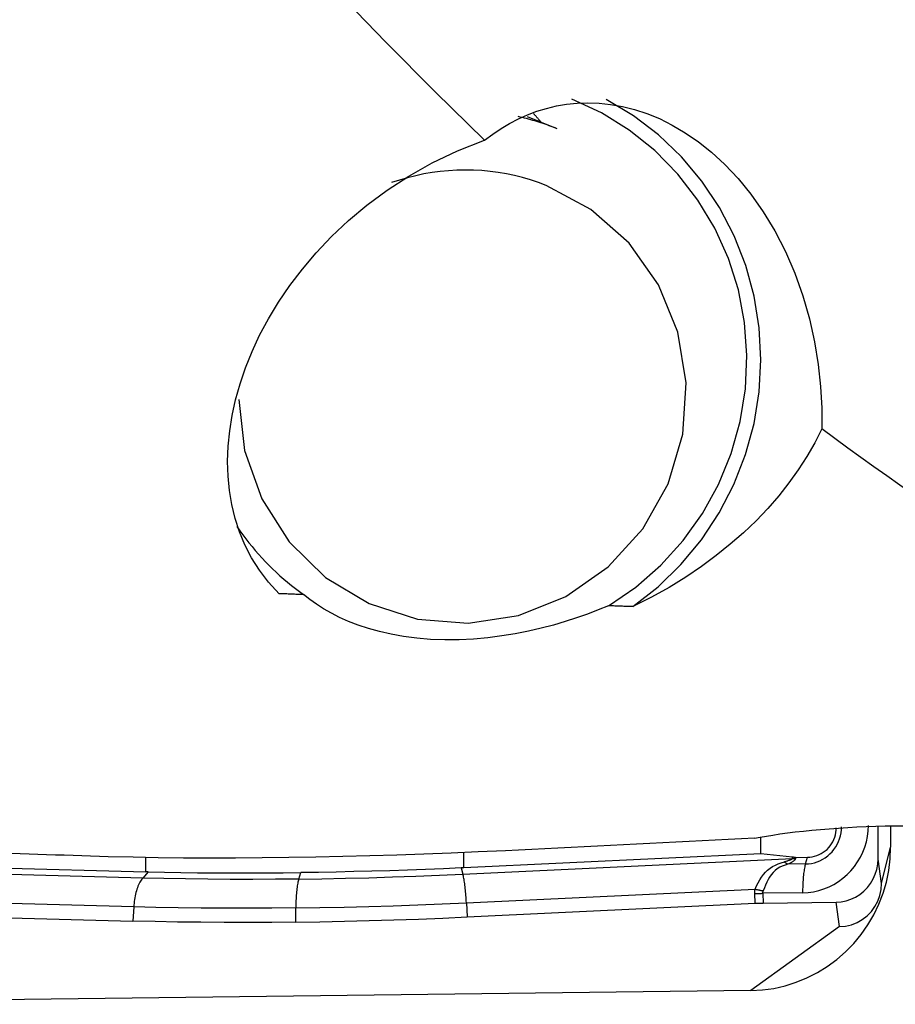
# Model space of a CAD drawing. Extents: x -59 to 119, y -36 to 74.
# Drawn here: x 79 to 85, y -25 to -18 of the extents above; entities that cross this region are included whole.
import ezdxf

# ---------------------------------------------------------------- set-up
doc = ezdxf.new("R2010")
doc.units = 0
doc.header["$MEASUREMENT"] = 0
doc.layers.add('1', color=4, linetype='CONTINUOUS')

msp = doc.modelspace()

# ---------------------------------------------------------------- linework, layer by layer
at = {"layer": '1'}
for p, q in [((82.297203, -19.11899), (82.088249, -19.036326)), ((84.555954, -24.264544), (84.555954, -24.032197)), ((84.644808, -24.030731), (84.644808, -24.180241)), ((83.731793, -24.226275), (83.731793, -24.109807)), ((84.580782, -24.43611), (84.644808, -24.180241)), ((79.401038, -24.353182), (79.401038, -24.251402)), ((81.632737, -24.370045), (83.953988, -24.25983)), ((81.638642, -24.32566), (81.638642, -24.216424)), ((83.731793, -24.226275), (81.638642, -24.32566)), ((83.954207, -24.250949), (83.731793, -24.226275)), ((83.953988, -24.25983), (83.954207, -24.250949)), ((83.975078, -24.25198), (83.9749, -24.259203)), ((83.975078, -24.25198), (84.059953, -24.250936)), ((84.045227, -24.297973), (84.059953, -24.250936)), ((84.580782, -24.43611), (84.555954, -24.264544)), ((79.378718, -24.39777), (77.28791, -24.341822)), ((77.515686, -24.302732), (79.401038, -24.353182)), ((81.620942, -24.326478), (81.632737, -24.370045)), ((84.045227, -24.297973), (83.921476, -24.299495)), ((79.416994, -24.353587), (79.378718, -24.39777)), ((80.476914, -24.404683), (80.491237, -24.358936)), ((81.657792, -24.572106), (83.690786, -24.475577)), ((79.315114, -24.600921), (77.483946, -24.551921)), ((83.689798, -24.575478), (83.687881, -24.506551)), ((84.024819, -24.501396), (83.745163, -24.504835)), ((83.745163, -24.504835), (83.74708, -24.573762)), ((79.315114, -24.600921), (79.309824, -24.700644)), ((80.456507, -24.707862), (80.456507, -24.608106)), ((81.657792, -24.572106), (81.663359, -24.671695)), ((81.663359, -24.671695), (83.689798, -24.575478)), ((83.74708, -24.573762), (84.260511, -24.567447)), ((84.28534, -24.739013), (84.260511, -24.567447)), ((77.484561, -24.651802), (79.309824, -24.700644)), ((84.28534, -24.739013), (83.66, -25.189918)), ((83.66, -25.189918), (75.781538, -25.286823))]:
    msp.add_line(p, q, dxfattribs=at)
for points in [[(81.786197, -19.198943, 0), (81.4385, -18.858674, 0), (81.09113, -18.508394, 0), (80.743954, -18.148156, 0), (80.39684, -17.77801, 0), (80.049653, -17.398008, 0), (79.702263, -17.008198, 0), (79.354536, -16.608597, 0), (79.006335, -16.199215, 0), (78.65755, -15.780092, 0), (78.308372, -15.351639, 0), (77.959172, -14.914516, 0)], [(82.658345, -22.479708, 0), (82.850542, -22.347557, 0), (83.026417, -22.193707, 0), (83.18355, -22.020273, 0), (83.319782, -21.829641, 0), (83.433237, -21.624433, 0), (83.522356, -21.407471, 0), (83.585913, -21.181739, 0), (83.623034, -20.950342, 0), (83.633208, -20.716463, 0), (83.616295, -20.483317, 0), (83.572528, -20.254112, 0), (83.502509, -20.032001, 0), (83.4072, -19.820038, 0), (83.287914, -19.621137, 0), (83.14629, -19.438036, 0), (82.984276, -19.273253, 0), (82.8041, -19.129053, 0), (82.608241, -19.007419, 0), (82.399393, -18.910026, 0)], [(82.829775, -22.485701, 0), (83.006899, -22.346304, 0), (83.168409, -22.188578, 0), (83.312427, -22.014359, 0), (83.437278, -21.825671, 0), (83.541511, -21.624709, 0), (83.623914, -21.413808, 0), (83.683529, -21.19542, 0), (83.719664, -20.972085, 0), (83.731898, -20.746398, 0), (83.720088, -20.520984, 0), (83.684373, -20.298463, 0), (83.625167, -20.081423, 0), (83.543159, -19.872385, 0), (83.439302, -19.673781, 0), (83.314803, -19.48792, 0), (83.17111, -19.316962, 0), (83.009894, -19.162895, 0), (82.833028, -19.02751, 0), (82.642569, -18.91238, 0)], [(81.786197, -19.198943, 0), (81.842893, -19.156324, 0), (81.901471, -19.117059, 0), (81.961887, -19.081273, 0), (82.024103, -19.049092, 0), (82.088094, -19.020627, 0), (82.153933, -18.995975, 0), (82.221692, -18.975309, 0), (82.291439, -18.958811, 0), (82.363243, -18.946663, 0), (82.437194, -18.939119, 0), (82.513409, -18.936513, 0), (82.592081, -18.939221, 0), (82.673065, -18.947676, 0), (82.756004, -18.962236, 0), (82.84078, -18.983366, 0), (82.927491, -19.011743, 0), (83.016236, -19.048046, 0), (83.10697, -19.092915, 0), (83.198789, -19.146803, 0), (83.291287, -19.210375, 0), (83.384383, -19.284624, 0), (83.478038, -19.370987, 0), (83.570679, -19.469519, 0), (83.660794, -19.580175, 0), (83.747814, -19.703934, 0), (83.829329, -19.839042, 0), (83.9034, -19.983296, 0), (83.969716, -20.137009, 0), (84.02647, -20.296395, 0), (84.072718, -20.457791, 0), (84.108841, -20.620353, 0), (84.134714, -20.779696, 0), (84.151227, -20.935069, 0), (84.159318, -21.086625, 0), (84.159759, -21.232736, 0)], [(82.297069, -19.118937, 0), (82.282933, -19.11341, 0), (82.268754, -19.107995, 0), (82.254533, -19.102691, 0), (82.240271, -19.097499, 0), (82.225968, -19.092419, 0), (82.211626, -19.087452, 0), (82.197244, -19.082598, 0), (82.182825, -19.077857, 0), (82.168369, -19.073229, 0), (82.153876, -19.068715, 0), (82.139348, -19.064315, 0), (82.124786, -19.060029, 0), (82.11019, -19.055858, 0), (82.095561, -19.051802, 0), (82.0809, -19.04786, 0), (82.066209, -19.044034, 0), (82.051487, -19.040323, 0), (82.036736, -19.036728, 0), (82.021957, -19.033248, 0)], [(82.184739, -19.074539, 0), (82.18197, -19.071261, 0), (82.179194, -19.067989, 0), (82.17641, -19.064724, 0), (82.17362, -19.061464, 0), (82.170823, -19.058211, 0), (82.168019, -19.054965, 0), (82.165207, -19.051724, 0), (82.162389, -19.04849, 0), (82.159563, -19.045262, 0), (82.156731, -19.04204, 0), (82.153891, -19.038825, 0), (82.151045, -19.035616, 0), (82.148192, -19.032414, 0), (82.145331, -19.029218, 0), (82.142464, -19.026028, 0), (82.13959, -19.022844, 0), (82.136709, -19.019667, 0), (82.133821, -19.016497, 0), (82.130926, -19.013333, 0)], [(80.338494, -22.394339, 0), (80.264137, -22.313386, 0), (80.199798, -22.22886, 0), (80.144809, -22.141292, 0), (80.098503, -22.051212, 0), (80.060183, -21.958854, 0), (80.029421, -21.864175, 0), (80.005894, -21.767183, 0), (79.989286, -21.667886, 0), (79.979454, -21.566276, 0), (79.976394, -21.462321, 0), (79.980143, -21.355985, 0), (79.990742, -21.247817, 0), (80.008164, -21.138362, 0), (80.032493, -21.027721, 0), (80.063839, -20.915936, 0), (80.102317, -20.803045, 0), (80.148163, -20.6891, 0), (80.201776, -20.574163, 0), (80.263569, -20.458299, 0), (80.334034, -20.341512, 0), (80.413657, -20.224172, 0), (80.502358, -20.107469, 0), (80.600369, -19.992067, 0), (80.708294, -19.87825, 0), (80.826973, -19.76637, 0), (80.957287, -19.656984, 0), (81.099019, -19.551703, 0), (81.251843, -19.452152, 0), (81.417007, -19.359098, 0), (81.595869, -19.27367, 0), (81.786197, -19.198943, 0)], [(82.219515, -19.51842, 0), (82.164853, -19.497981, 0), (82.109454, -19.479621, 0), (82.053395, -19.463365, 0), (81.996755, -19.449236, 0), (81.93961, -19.437253, 0), (81.882039, -19.427433, 0), (81.824123, -19.419789, 0), (81.76594, -19.414332, 0), (81.70757, -19.411069, 0), (81.649096, -19.410005, 0), (81.590596, -19.411142, 0), (81.532152, -19.414477, 0), (81.473844, -19.420006, 0), (81.415752, -19.427722, 0), (81.357957, -19.437613, 0), (81.300539, -19.449667, 0), (81.243576, -19.463867, 0), (81.187146, -19.480192, 0), (81.131329, -19.498621, 0)], [(80.055235, -21.025657, 0), (80.095978, -21.385719, 0), (80.216079, -21.726161, 0), (80.409328, -22.029382, 0), (80.665735, -22.279706, 0), (80.972042, -22.46419, 0), (81.312414, -22.573296, 0), (81.669254, -22.601384, 0), (82.024112, -22.547002, 0), (82.358642, -22.41296, 0), (82.655549, -22.20619, 0), (82.899482, -21.937381, 0), (83.07783, -21.620431, 0), (83.181373, -21.271726, 0), (83.204757, -20.909294, 0), (83.146774, -20.551874, 0), (83.01042, -20.217944, 0), (82.802746, -19.924769, 0), (82.534488, -19.687505, 0), (82.219515, -19.51842, 0)], [(84.159759, -21.232736, 0), (84.110325, -21.330996, 0), (84.055252, -21.427263, 0), (83.994627, -21.521577, 0), (83.928532, -21.613977, 0), (83.856974, -21.704497, 0), (83.779867, -21.793171, 0), (83.69713, -21.879988, 0), (83.609068, -21.964523, 0), (83.515835, -22.046548, 0), (83.417204, -22.126067, 0), (83.312919, -22.203093, 0), (83.202729, -22.277638, 0), (83.086067, -22.349655, 0), (82.962047, -22.419043, 0), (82.829775, -22.485701, 0)], [(84.801548, -21.692273, 0), (84.709828, -21.629032, 0), (84.618117, -21.564982, 0), (84.526416, -21.500126, 0), (84.434728, -21.43447, 0), (84.343054, -21.368017, 0), (84.251397, -21.300771, 0), (84.159759, -21.232736, 0)], [(80.041525, -21.921223, 0), (80.061885, -21.950357, 0), (80.082764, -21.979109, 0), (80.104155, -22.00747, 0), (80.126051, -22.03543, 0), (80.148445, -22.06298, 0), (80.171329, -22.090112, 0), (80.194697, -22.116816, 0), (80.21854, -22.143084, 0), (80.242852, -22.168907, 0), (80.267623, -22.194277, 0), (80.292846, -22.219186, 0), (80.318514, -22.243626, 0), (80.344616, -22.267589, 0), (80.371146, -22.291066, 0), (80.398095, -22.314051, 0), (80.425453, -22.336536, 0), (80.453213, -22.358514, 0), (80.481364, -22.379978, 0), (80.509898, -22.40092, 0)], [(80.509898, -22.40092, 0), (80.500875, -22.400575, 0), (80.491852, -22.400229, 0), (80.48283, -22.399884, 0), (80.473807, -22.399538, 0), (80.464785, -22.399192, 0), (80.455763, -22.398846, 0), (80.446741, -22.3985, 0), (80.43772, -22.398154, 0), (80.428698, -22.397808, 0), (80.419677, -22.397462, 0), (80.410656, -22.397115, 0), (80.401635, -22.396769, 0), (80.392614, -22.396422, 0), (80.383594, -22.396075, 0), (80.374573, -22.395728, 0), (80.365553, -22.395381, 0), (80.356533, -22.395034, 0), (80.347514, -22.394687, 0), (80.338494, -22.394339, 0)], [(82.658345, -22.479708, 0), (82.586209, -22.50912, 0), (82.511308, -22.537544, 0), (82.433675, -22.564782, 0), (82.353331, -22.590638, 0), (82.270119, -22.614948, 0), (82.183615, -22.637583, 0), (82.093941, -22.658223, 0), (82.001721, -22.676457, 0), (81.906826, -22.691972, 0), (81.808924, -22.704469, 0), (81.708201, -22.713547, 0), (81.60675, -22.71867, 0), (81.50558, -22.719549, 0), (81.405217, -22.716016, 0), (81.308551, -22.708185, 0), (81.215702, -22.696252, 0), (81.127358, -22.680567, 0), (81.044778, -22.66174, 0), (80.967635, -22.64012, 0), (80.89534, -22.615948, 0), (80.827672, -22.589592, 0), (80.76498, -22.561561, 0), (80.70677, -22.532018, 0), (80.652514, -22.501109, 0), (80.601793, -22.468914, 0), (80.55434, -22.435495, 0), (80.509898, -22.40092, 0)], [(82.829775, -22.485701, 0), (82.820751, -22.485387, 0), (82.811727, -22.485072, 0), (82.802703, -22.484758, 0), (82.793679, -22.484443, 0), (82.784656, -22.484128, 0), (82.775633, -22.483813, 0), (82.766609, -22.483498, 0), (82.757586, -22.483183, 0), (82.748564, -22.482867, 0), (82.739541, -22.482552, 0), (82.730519, -22.482236, 0), (82.721496, -22.481921, 0), (82.712474, -22.481605, 0), (82.703452, -22.481289, 0), (82.694431, -22.480973, 0), (82.685409, -22.480657, 0), (82.676388, -22.480341, 0), (82.667366, -22.480024, 0), (82.658345, -22.479708, 0)], [(83.685847, -24.117151, 0), (83.726183, -24.109339, 0), (83.769558, -24.101679, 0), (83.815975, -24.09419, 0), (83.865435, -24.086889, 0), (83.91793, -24.079795, 0), (83.973056, -24.072992, 0), (84.030268, -24.066564, 0), (84.089266, -24.060555, 0), (84.150144, -24.054971, 0), (84.21292, -24.049832, 0), (84.27725, -24.045185, 0), (84.342306, -24.041099, 0), (84.407726, -24.037602, 0), (84.473603, -24.034688, 0), (84.539974, -24.032366, 0), (84.606504, -24.030655, 0), (84.672398, -24.029576, 0), (84.737404, -24.029128, 0), (84.801548, -24.029303, 0)], [(84.024819, -24.501396, 0), (84.063059, -24.499323, 0), (84.101038, -24.494061, 0), (84.138495, -24.485644, 0), (84.175177, -24.474131, 0), (84.210831, -24.4596, 0), (84.245214, -24.44215, 0), (84.278092, -24.421901, 0), (84.30924, -24.398991, 0), (84.338445, -24.373576, 0), (84.365508, -24.34583, 0), (84.390243, -24.315942, 0), (84.412483, -24.284117, 0), (84.432074, -24.250572, 0), (84.448883, -24.215537, 0), (84.462795, -24.179249, 0), (84.473716, -24.141959, 0), (84.48157, -24.103919, 0), (84.486304, -24.06539, 0), (84.487885, -24.026636, 0)], [(84.045227, -24.297973, 0), (84.066224, -24.296835, 0), (84.087079, -24.293946, 0), (84.107647, -24.289324, 0), (84.127789, -24.283002, 0), (84.147368, -24.275023, 0), (84.166248, -24.265441, 0), (84.184302, -24.254322, 0), (84.201405, -24.241742, 0), (84.217442, -24.227786, 0), (84.232303, -24.21255, 0), (84.245885, -24.196139, 0), (84.258097, -24.178663, 0), (84.268855, -24.160243, 0), (84.278085, -24.141005, 0), (84.285724, -24.121079, 0), (84.291721, -24.100602, 0), (84.296033, -24.079714, 0), (84.298633, -24.058558, 0), (84.299501, -24.037277, 0)], [(84.059953, -24.250936, 0), (84.076641, -24.250032, 0), (84.093215, -24.247735, 0), (84.109562, -24.244062, 0), (84.125571, -24.239038, 0), (84.141131, -24.232696, 0), (84.156136, -24.225081, 0), (84.170484, -24.216244, 0), (84.184078, -24.206245, 0), (84.196823, -24.195154, 0), (84.208634, -24.183045, 0), (84.219428, -24.170002, 0), (84.229134, -24.156113, 0), (84.237684, -24.141474, 0), (84.245019, -24.126184, 0), (84.251091, -24.110348, 0), (84.255857, -24.094073, 0), (84.259284, -24.077472, 0), (84.26135, -24.060658, 0), (84.262041, -24.043745, 0)], [(83.685847, -24.117151, 0), (83.593771, -24.121794, 0), (83.501674, -24.126433, 0), (83.409556, -24.131067, 0), (83.317418, -24.135697, 0), (83.225259, -24.140323, 0), (83.133079, -24.144945, 0), (83.040878, -24.149562, 0), (82.948657, -24.154175, 0), (82.856415, -24.158783, 0), (82.764152, -24.163388, 0), (82.671869, -24.167988, 0), (82.579565, -24.172583, 0), (82.48724, -24.177175, 0), (82.394895, -24.181762, 0), (82.302529, -24.186344, 0), (82.210143, -24.190923, 0), (82.117736, -24.195497, 0), (82.025309, -24.200066, 0), (81.932861, -24.204632, 0)], [(79.135856, -24.246818, 0), (79.073826, -24.244976, 0), (79.011806, -24.243094, 0), (78.949798, -24.241172, 0), (78.887799, -24.23921, 0), (78.825812, -24.237209, 0), (78.763835, -24.235167, 0), (78.70187, -24.233085, 0), (78.639915, -24.230963, 0), (78.577972, -24.228802, 0), (78.516039, -24.2266, 0), (78.454118, -24.224358, 0), (78.392209, -24.222077, 0), (78.330311, -24.219755, 0), (78.268425, -24.217394, 0), (78.206551, -24.214993, 0), (78.144688, -24.212552, 0), (78.082837, -24.210071, 0), (78.020999, -24.20755, 0), (77.959172, -24.204989, 0)], [(81.932861, -24.204632, 0), (81.741031, -24.213676, 0), (81.549552, -24.221868, 0), (81.35842, -24.229223, 0), (81.167631, -24.235761, 0), (80.977185, -24.241485, 0), (80.787082, -24.246375, 0), (80.597325, -24.250409, 0), (80.407861, -24.253563, 0), (80.219004, -24.255789, 0), (80.032189, -24.257028, 0), (79.847901, -24.25724, 0), (79.666119, -24.256385, 0), (79.486842, -24.25441, 0), (79.310083, -24.251245, 0), (79.135856, -24.246818, 0)], [(83.66, -25.189918, 0), (83.741325, -25.185511, 0), (83.822094, -25.174319, 0), (83.901756, -25.156419, 0), (83.979767, -25.131934, 0), (84.055593, -25.101031, 0), (84.128717, -25.06392, 0), (84.198639, -25.020856, 0), (84.264881, -24.972132, 0), (84.326992, -24.918082, 0), (84.384547, -24.859074, 0), (84.437152, -24.795512, 0), (84.484448, -24.727829, 0), (84.526113, -24.656489, 0), (84.561861, -24.581978, 0), (84.591448, -24.504806, 0), (84.614673, -24.425499, 0), (84.631376, -24.3446, 0), (84.641444, -24.262661, 0), (84.644808, -24.180241, 0)], [(83.953988, -24.25983, 0), (83.953593, -24.260821, 0), (83.952905, -24.261842, 0), (83.951927, -24.262891, 0), (83.950656, -24.263969, 0), (83.949093, -24.265075, 0), (83.947239, -24.26621, 0), (83.945094, -24.267374, 0), (83.942657, -24.268565, 0), (83.939929, -24.269786, 0), (83.936911, -24.271034, 0), (83.933601, -24.272311, 0), (83.930001, -24.273615, 0), (83.926111, -24.274948, 0), (83.92193, -24.276308, 0), (83.91746, -24.277697, 0), (83.912701, -24.279113, 0), (83.907652, -24.280556, 0), (83.902315, -24.282027, 0), (83.896689, -24.283526, 0)], [(83.9749, -24.259203, 0), (83.974711, -24.260963, 0), (83.97423, -24.262764, 0), (83.973457, -24.264606, 0), (83.972392, -24.266488, 0), (83.971035, -24.26841, 0), (83.969386, -24.270373, 0), (83.967446, -24.272376, 0), (83.965214, -24.274419, 0), (83.962691, -24.276502, 0), (83.959876, -24.278625, 0), (83.95677, -24.280787, 0), (83.953374, -24.282989, 0), (83.949686, -24.285231, 0), (83.945709, -24.287511, 0), (83.941441, -24.28983, 0), (83.936884, -24.292189, 0), (83.932037, -24.294586, 0), (83.926901, -24.297021, 0), (83.921476, -24.299495, 0)], [(83.953988, -24.25983, 0), (83.95509, -24.259845, 0), (83.956192, -24.259855, 0), (83.957294, -24.25986, 0), (83.958396, -24.259859, 0), (83.959498, -24.259853, 0), (83.9606, -24.259842, 0), (83.961701, -24.259825, 0), (83.962803, -24.259803, 0), (83.963904, -24.259775, 0), (83.965005, -24.259742, 0), (83.966106, -24.259704, 0), (83.967207, -24.25966, 0), (83.968307, -24.259611, 0), (83.969407, -24.259556, 0), (83.970507, -24.259496, 0), (83.971606, -24.259431, 0), (83.972704, -24.259361, 0), (83.973803, -24.259285, 0), (83.9749, -24.259203, 0)], [(83.975078, -24.25198, 0), (83.973983, -24.25199, 0), (83.972886, -24.251993, 0), (83.971789, -24.251989, 0), (83.970692, -24.251977, 0), (83.969595, -24.251958, 0), (83.968497, -24.251933, 0), (83.967398, -24.2519, 0), (83.9663, -24.25186, 0), (83.965201, -24.251812, 0), (83.964102, -24.251758, 0), (83.963003, -24.251697, 0), (83.961904, -24.251628, 0), (83.960804, -24.251552, 0), (83.959705, -24.25147, 0), (83.958605, -24.25138, 0), (83.957506, -24.251283, 0), (83.956406, -24.251178, 0), (83.955306, -24.251067, 0), (83.954207, -24.250949, 0)], [(84.260511, -24.567447, 0), (84.296182, -24.564808, 0), (84.331282, -24.55785, 0), (84.36533, -24.546688, 0), (84.397848, -24.531446, 0), (84.428381, -24.512353, 0), (84.456481, -24.489716, 0), (84.481702, -24.463846, 0), (84.503691, -24.435109, 0), (84.522156, -24.403934, 0), (84.536808, -24.370759, 0), (84.547392, -24.336177, 0), (84.5538, -24.300645, 0), (84.555954, -24.264544, 0)], [(81.620942, -24.326478, 0), (81.495481, -24.331894, 0), (81.369733, -24.336859, 0), (81.243789, -24.341375, 0), (81.117739, -24.345443, 0), (80.991711, -24.349063, 0), (80.866003, -24.352228, 0), (80.740674, -24.354932, 0), (80.615745, -24.35717, 0), (80.491237, -24.358936, 0)], [(81.638642, -24.32566, 0), (81.637711, -24.325704, 0), (81.636779, -24.325748, 0), (81.635848, -24.325792, 0), (81.634917, -24.325836, 0), (81.633985, -24.325879, 0), (81.633054, -24.325923, 0), (81.632122, -24.325966, 0), (81.631191, -24.32601, 0), (81.630259, -24.326053, 0), (81.629327, -24.326096, 0), (81.628396, -24.326139, 0), (81.627464, -24.326182, 0), (81.626533, -24.326224, 0), (81.625601, -24.326267, 0), (81.624669, -24.32631, 0), (81.623737, -24.326352, 0), (81.622806, -24.326394, 0), (81.621874, -24.326436, 0), (81.620942, -24.326478, 0)], [(83.690786, -24.475577, 0), (83.700792, -24.453201, 0), (83.711404, -24.431707, 0), (83.722812, -24.411149, 0), (83.735179, -24.391655, 0), (83.748558, -24.3735, 0), (83.763006, -24.356845, 0), (83.77861, -24.341813, 0), (83.79555, -24.328348, 0), (83.813727, -24.316465, 0), (83.833007, -24.306198, 0), (83.853338, -24.297411, 0), (83.874613, -24.289908, 0), (83.896689, -24.283526, 0)], [(83.921476, -24.299495, 0), (83.901109, -24.305661, 0), (83.881676, -24.313073, 0), (83.86339, -24.321915, 0), (83.846427, -24.332401, 0), (83.830853, -24.344618, 0), (83.81676, -24.358412, 0), (83.804189, -24.373655, 0), (83.792837, -24.390332, 0), (83.782506, -24.408234, 0), (83.77304, -24.427114, 0), (83.764268, -24.446705, 0), (83.755985, -24.466895, 0), (83.747985, -24.487613, 0)], [(83.896689, -24.283526, 0), (83.897996, -24.284532, 0), (83.899303, -24.285521, 0), (83.900611, -24.286491, 0), (83.901919, -24.287444, 0), (83.903228, -24.288378, 0), (83.904536, -24.289294, 0), (83.905844, -24.290191, 0), (83.907152, -24.291071, 0), (83.908459, -24.291931, 0), (83.909766, -24.292773, 0), (83.911072, -24.293596, 0), (83.912377, -24.294401, 0), (83.913681, -24.295186, 0), (83.914984, -24.295952, 0), (83.916286, -24.296699, 0), (83.917586, -24.297427, 0), (83.918884, -24.298136, 0), (83.920181, -24.298825, 0), (83.921476, -24.299495, 0)], [(84.045227, -24.297973, 0), (84.043299, -24.304548, 0), (84.041442, -24.311731, 0), (84.03966, -24.319501, 0), (84.03796, -24.327835, 0), (84.036346, -24.336711, 0), (84.034823, -24.346103, 0), (84.033394, -24.355984, 0), (84.032064, -24.366327, 0), (84.030836, -24.377102, 0), (84.029715, -24.388278, 0), (84.028703, -24.399824, 0), (84.027804, -24.411707, 0), (84.027019, -24.423894, 0), (84.026351, -24.436349, 0), (84.025802, -24.449037, 0), (84.025373, -24.461923, 0), (84.025066, -24.474969, 0), (84.024881, -24.488139, 0), (84.024819, -24.501396, 0)], [(79.378718, -24.39777, 0), (79.37338, -24.404323, 0), (79.368192, -24.411485, 0), (79.36317, -24.419234, 0), (79.358328, -24.427549, 0), (79.35368, -24.436406, 0), (79.349238, -24.445779, 0), (79.345016, -24.455643, 0), (79.341026, -24.465969, 0), (79.337278, -24.476728, 0), (79.333783, -24.48789, 0), (79.330552, -24.499422, 0), (79.327593, -24.511292, 0), (79.324916, -24.523466, 0), (79.322526, -24.53591, 0), (79.320432, -24.548589, 0), (79.318639, -24.561466, 0), (79.317152, -24.574505, 0), (79.315976, -24.587669, 0), (79.315114, -24.600921, 0)], [(80.476914, -24.404683, 0), (80.314412, -24.406258, 0), (80.15321, -24.406975, 0), (79.993652, -24.406835, 0), (79.836081, -24.405842, 0), (79.680839, -24.403998, 0), (79.528271, -24.401306, 0), (79.378718, -24.39777, 0)], [(79.416994, -24.353587, 0), (79.416154, -24.353567, 0), (79.415313, -24.353546, 0), (79.414473, -24.353526, 0), (79.413632, -24.353505, 0), (79.412792, -24.353484, 0), (79.411952, -24.353464, 0), (79.411112, -24.353443, 0), (79.410272, -24.353422, 0), (79.409432, -24.3534, 0), (79.408592, -24.353379, 0), (79.407752, -24.353358, 0), (79.406913, -24.353336, 0), (79.406073, -24.353315, 0), (79.405234, -24.353293, 0), (79.404394, -24.353271, 0), (79.403555, -24.353249, 0), (79.402716, -24.353227, 0), (79.401877, -24.353204, 0), (79.401038, -24.353182, 0)], [(79.416994, -24.353587, 0), (79.530877, -24.356058, 0), (79.646382, -24.358056, 0), (79.763428, -24.359583, 0), (79.881931, -24.360644, 0), (80.001771, -24.36124, 0), (80.122665, -24.361371, 0), (80.244553, -24.361034, 0), (80.367416, -24.360224, 0), (80.491237, -24.358936, 0)], [(80.476914, -24.404683, 0), (80.474986, -24.411259, 0), (80.473129, -24.418441, 0), (80.471348, -24.426211, 0), (80.469648, -24.434545, 0), (80.468034, -24.443421, 0), (80.46651, -24.452813, 0), (80.465081, -24.462694, 0), (80.463751, -24.473037, 0), (80.462524, -24.483812, 0), (80.461403, -24.494988, 0), (80.460391, -24.506534, 0), (80.459491, -24.518417, 0), (80.458706, -24.530604, 0), (80.458038, -24.543059, 0), (80.457489, -24.555747, 0), (80.45706, -24.568633, 0), (80.456753, -24.581679, 0), (80.456569, -24.594849, 0), (80.456507, -24.608106, 0)], [(80.476914, -24.404683, 0), (80.640612, -24.402246, 0), (80.805388, -24.398953, 0), (80.970878, -24.394815, 0), (81.136721, -24.389844, 0), (81.302553, -24.384051, 0), (81.468013, -24.377448, 0), (81.632737, -24.370045, 0)], [(81.657792, -24.572106, 0), (81.65701, -24.558875, 0), (81.656151, -24.545736, 0), (81.655217, -24.532726, 0), (81.65421, -24.519884, 0), (81.653133, -24.507244, 0), (81.65199, -24.494843, 0), (81.650782, -24.482717, 0), (81.649515, -24.470899, 0), (81.648191, -24.459423, 0), (81.646815, -24.448321, 0), (81.645389, -24.437626, 0), (81.643919, -24.427367, 0), (81.642408, -24.417574, 0), (81.640861, -24.408274, 0), (81.639282, -24.399493, 0), (81.637675, -24.391258, 0), (81.636046, -24.383591, 0), (81.634398, -24.376513, 0), (81.632737, -24.370045, 0)], [(83.687881, -24.506551, 0), (83.687846, -24.504918, 0), (83.687832, -24.503285, 0), (83.687838, -24.501653, 0), (83.687866, -24.50002, 0), (83.687915, -24.498388, 0), (83.687984, -24.496756, 0), (83.688074, -24.495125, 0), (83.688186, -24.493494, 0), (83.688318, -24.491863, 0), (83.688471, -24.490232, 0), (83.688644, -24.488602, 0), (83.688839, -24.486972, 0), (83.689055, -24.485343, 0), (83.689291, -24.483714, 0), (83.689548, -24.482086, 0), (83.689826, -24.480458, 0), (83.690125, -24.47883, 0), (83.690445, -24.477203, 0), (83.690786, -24.475577, 0)], [(83.690786, -24.475577, 0), (83.693791, -24.476253, 0), (83.696801, -24.476925, 0), (83.699815, -24.477594, 0), (83.702832, -24.478258, 0), (83.705851, -24.478917, 0), (83.708873, -24.479573, 0), (83.711895, -24.480223, 0), (83.714918, -24.480869, 0), (83.71794, -24.48151, 0), (83.720962, -24.482146, 0), (83.723981, -24.482776, 0), (83.726998, -24.483401, 0), (83.730012, -24.484021, 0), (83.733021, -24.484634, 0), (83.736026, -24.485242, 0), (83.739026, -24.485844, 0), (83.742019, -24.48644, 0), (83.745006, -24.48703, 0), (83.747985, -24.487613, 0)], [(84.28534, -24.739013, 0), (84.327453, -24.735425, 0), (84.368667, -24.72583, 0), (84.408233, -24.71038, 0), (84.445314, -24.689359, 0), (84.479163, -24.663218, 0), (84.509039, -24.63246, 0), (84.534141, -24.597912, 0), (84.554138, -24.560307, 0), (84.568758, -24.520341, 0), (84.57773, -24.47871, 0), (84.580782, -24.43611, 0)], [(83.687881, -24.506551, 0), (83.690891, -24.506492, 0), (83.693905, -24.506429, 0), (83.696923, -24.506362, 0), (83.699944, -24.506292, 0), (83.702968, -24.506219, 0), (83.705993, -24.506142, 0), (83.709019, -24.506062, 0), (83.712046, -24.505978, 0), (83.715072, -24.50589, 0), (83.718098, -24.5058, 0), (83.721121, -24.505706, 0), (83.724142, -24.505609, 0), (83.72716, -24.505508, 0), (83.730174, -24.505404, 0), (83.733184, -24.505297, 0), (83.736188, -24.505186, 0), (83.739186, -24.505072, 0), (83.742178, -24.504955, 0), (83.745163, -24.504835, 0)], [(83.745163, -24.504835, 0), (83.745127, -24.503928, 0), (83.745113, -24.503021, 0), (83.745118, -24.502114, 0), (83.745144, -24.501207, 0), (83.745191, -24.5003, 0), (83.745258, -24.499393, 0), (83.745345, -24.498486, 0), (83.745453, -24.49758, 0), (83.745581, -24.496673, 0), (83.745729, -24.495766, 0), (83.745898, -24.49486, 0), (83.746088, -24.493953, 0), (83.746298, -24.493047, 0), (83.746528, -24.492141, 0), (83.746778, -24.491235, 0), (83.747049, -24.490329, 0), (83.747341, -24.489423, 0), (83.747653, -24.488518, 0), (83.747985, -24.487613, 0)], [(80.456507, -24.608106, 0), (80.288592, -24.609724, 0), (80.121086, -24.610452, 0), (79.954714, -24.610295, 0), (79.790205, -24.609258, 0), (79.628283, -24.607346, 0), (79.469677, -24.604566, 0), (79.315114, -24.600921, 0)], [(80.456507, -24.608106, 0), (80.625684, -24.605578, 0), (80.79695, -24.602139, 0), (80.969539, -24.597812, 0), (81.142685, -24.592622, 0), (81.31562, -24.586592, 0), (81.487577, -24.579746, 0), (81.657792, -24.572106, 0)], [(83.689798, -24.575478, 0), (83.692805, -24.575338, 0), (83.695818, -24.575203, 0), (83.698834, -24.575074, 0), (83.701854, -24.57495, 0), (83.704876, -24.574832, 0), (83.7079, -24.574719, 0), (83.710926, -24.574612, 0), (83.713952, -24.57451, 0), (83.716978, -24.574414, 0), (83.720003, -24.574323, 0), (83.723027, -24.574238, 0), (83.726049, -24.574159, 0), (83.729067, -24.574085, 0), (83.732082, -24.574017, 0), (83.735093, -24.573955, 0), (83.738099, -24.573898, 0), (83.741099, -24.573847, 0), (83.744093, -24.573802, 0), (83.74708, -24.573762, 0)], [(80.456507, -24.707862, 0), (80.626355, -24.705323, 0), (80.798416, -24.701866, 0), (80.971874, -24.697517, 0), (81.145914, -24.6923, 0), (81.319719, -24.686241, 0), (81.492472, -24.679364, 0), (81.663359, -24.671695, 0)], [(80.456507, -24.707862, 0), (80.28793, -24.709485, 0), (80.119651, -24.710215, 0), (79.952445, -24.710056, 0), (79.787086, -24.709013, 0), (79.624346, -24.707094, 0), (79.465001, -24.704302, 0), (79.309824, -24.700644, 0)]]:
    msp.add_polyline3d(points, dxfattribs=at)

doc.saveas('drawing.dxf')
